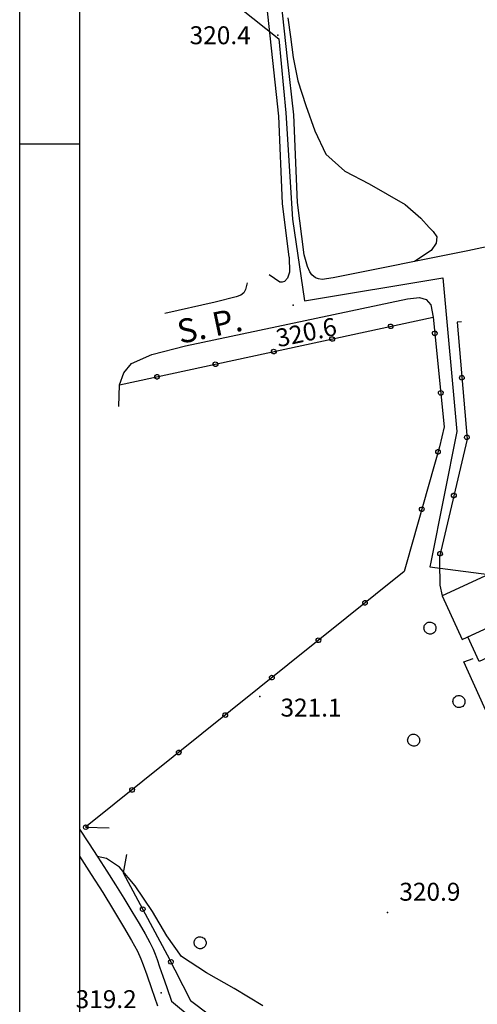
# Model space of a CAD drawing. Extents: x 1523156 to 1526107, y 5070952 to 5074224.
# Drawn here: x 1523167 to 1523243, y 5072006 to 5072171 of the extents above; entities that cross this region are included whole.
import ezdxf

# ---------------------------------------------------------------- set-up
doc = ezdxf.new("R2010")
doc.units = 0
doc.header["$LTSCALE"] = 2
doc.header["$MEASUREMENT"] = 0
doc.layers.get('0').update_dxf_attribs({"linetype": 'CONTINUOUS'})
for name, color, linetype in [('8321_PQTERRA', 252, 'CONTINUOUS'), ('Base_topografica_5000', 8, 'CONTINUOUS'), ('CORNICE', 2, 'CONTINUOUS'), ('Edifici', 4, 'CONTINUOUS'), ('TESTI_1', 7, 'CONTINUOUS')]:
    doc.layers.add(name, color=color, linetype=linetype)
doc.styles.add('ARIAL', font='ARIAL.TTF')
doc.styles.add('Style00', font='ARIAL.TTF', dxfattribs={"height": 0.2})

# ---------------------------------------------------------------- blocks, each defined once
blk = doc.blocks.new('q0050013')
for p, q in [((-0.194, -0.003), (-0.17, 0.098)), ((-0.17, 0.098), (-0.099, 0.169)), ((-0.099, 0.169), (-0.001, 0.195)), ((-0.001, 0.195), (0.096, 0.17)), ((0.096, 0.17), (0.169, 0.1)), ((0.169, 0.1), (0.197, -0.001)), ((-0.162, -0.108), (-0.194, -0.003)), ((-0.096, -0.171), (-0.162, -0.108)), ((0.001, -0.196), (-0.096, -0.171)), ((0.097, -0.17), (0.001, -0.196)), ((0.168, -0.1), (0.097, -0.17)), ((0.197, -0.001), (0.168, -0.1))]:
    blk.add_line(p, q)
blk = doc.blocks.new('S37')
for p, q in [((-0.99, -0.01), (-0.97, 0.17)), ((-0.97, 0.17), (-0.93, 0.33)), ((-0.93, 0.33), (-0.87, 0.47)), ((-0.87, 0.47), (-0.79, 0.6)), ((-0.79, 0.6), (-0.68, 0.71)), ((-0.68, 0.71), (-0.58, 0.8)), ((-0.58, 0.8), (-0.49, 0.87)), ((-0.49, 0.87), (-0.37, 0.93)), ((-0.37, 0.93), (-0.26, 0.97)), ((-0.26, 0.97), (-0.13, 0.99)), ((-0.13, 0.99), (-0.01, 1)), ((-0.01, 1), (0.15, 0.99)), ((0.15, 0.99), (0.35, 0.94)), ((0.35, 0.94), (0.55, 0.82)), ((0.55, 0.82), (0.68, 0.73)), ((0.68, 0.73), (0.77, 0.62)), ((0.77, 0.62), (0.87, 0.5)), ((0.87, 0.5), (0.93, 0.39)), ((0.93, 0.39), (0.99, 0.23)), ((0.99, 0.23), (1.01, 0.09)), ((1.01, 0.09), (1.03, -0.03)), ((-0.97, -0.15), (-0.99, -0.01)), ((-0.94, -0.26), (-0.97, -0.15)), ((-0.9, -0.4), (-0.94, -0.26)), ((-0.84, -0.51), (-0.9, -0.4)), ((-0.78, -0.61), (-0.84, -0.51)), ((-0.66, -0.71), (-0.78, -0.61)), ((-0.57, -0.8), (-0.66, -0.71)), ((-0.49, -0.87), (-0.57, -0.8)), ((-0.36, -0.93), (-0.49, -0.87)), ((-0.22, -0.98), (-0.36, -0.93)), ((-0.06, -1.01), (-0.22, -0.98)), ((0.07, -1.02), (-0.06, -1.01)), ((0.22, -1.01), (0.07, -1.02)), ((0.36, -0.97), (0.22, -1.01)), ((0.52, -0.89), (0.36, -0.97)), ((0.65, -0.81), (0.52, -0.89)), ((0.78, -0.68), (0.65, -0.81)), ((0.87, -0.56), (0.78, -0.68)), ((0.93, -0.45), (0.87, -0.56)), ((0.98, -0.3), (0.93, -0.45)), ((1.01, -0.17), (0.98, -0.3)), ((1.03, -0.03), (1.01, -0.17))]:
    blk.add_line(p, q)

msp = doc.modelspace()

# ---------------------------------------------------------------- linework, layer by layer
at = {"layer": '8321_PQTERRA'}
for p in [(1523209.77, 5072168.37), (1523212.33, 5072123.24), (1523206.78, 5072057.75), (1523228.13, 5072021.62), (1523190.25, 5072008.23)]:
    msp.add_point(p, dxfattribs=at)
at = {"layer": 'Base_topografica_5000', "flags": 128}
for points in [[(1523214.18, 5072131.63), (1523213.07, 5072140.43), (1523212.46, 5072155.05), (1523211.41, 5072164.41), (1523210.35, 5072174.17), (1523209.95, 5072184.93), (1523210.6, 5072195.4), (1523211.93, 5072202.42), (1523215.41, 5072219.72), (1523218.43, 5072232), (1523220.59, 5072242.69), (1523221.55, 5072247.71), (1523221.71, 5072251.58), (1523221.01, 5072256.11), (1523220.42, 5072257.31)], [(1523211.71, 5072131.25), (1523210.57, 5072140.22), (1523209.97, 5072154.86), (1523208.93, 5072164.14), (1523207.86, 5072173.98), (1523207.45, 5072184.96), (1523208.11, 5072195.71), (1523209.47, 5072202.89), (1523212.97, 5072220.27), (1523215.99, 5072232.55), (1523218.14, 5072243.18), (1523219.04, 5072247.91), (1523219.15, 5072251.66), (1523218.6, 5072255.39), (1523218.22, 5072256.12)], [(1523176.56, 5072194.33), (1523182.21, 5072189.85), (1523209.96, 5072167.78), (1523211.14, 5072155.43), (1523212.26, 5072137.62), (1523214.24, 5072123.97), (1523237.42, 5072127.83), (1523239.78, 5072102.1), (1523235.41, 5072080.24)], [(1523346.65, 5072182.12), (1523312.14, 5072162.14), (1523295.02, 5072152.18), (1523283.04, 5072145.86), (1523277.29, 5072143), (1523270.74, 5072140.29), (1523263.51, 5072137.82), (1523257.84, 5072136.15), (1523250.73, 5072134.27), (1523241.62, 5072132.3), (1523219.05, 5072127.8), (1523217.23, 5072127.5), (1523216.61, 5072127.63), (1523216.07, 5072127.8), (1523215.48, 5072128.32), (1523215.12, 5072128.81), (1523214.74, 5072129.72), (1523214.18, 5072131.63)], [(1523211.46, 5072171.32), (1523211.92, 5072168.09), (1523212.37, 5072164.67), (1523213.13, 5072160.78), (1523214.5, 5072156.63), (1523215.97, 5072152.39), (1523217.82, 5072148.49), (1523221, 5072145.66), (1523225.07, 5072143.54), (1523231.12, 5072140.05), (1523233.73, 5072137.8), (1523235.1, 5072136.2), (1523235.81, 5072135.56), (1523236.38, 5072134.68), (1523236.28, 5072133.63), (1523235.44, 5072132.35), (1523232.65, 5072130.51)], [(1523211.71, 5072131.25), (1523211.74, 5072128.77), (1523211.39, 5072127.76), (1523210.89, 5072127.2), (1523210.52, 5072127.06), (1523210.1, 5072127.08), (1523208.33, 5072128.29)], [(1523204.66, 5072126.94), (1523204.36, 5072125.84), (1523204.12, 5072125.32), (1523203.57, 5072124.9), (1523202.8, 5072124.6), (1523199.3, 5072123.72), (1523190.88, 5072121.84)], [(1523183.3, 5072109.88), (1523184, 5072111.93), (1523185.3, 5072113.46), (1523188.71, 5072114.96), (1523194.32, 5072116.42), (1523231.47, 5072124.31), (1523233.48, 5072124.49), (1523234.64, 5072124.18), (1523235.38, 5072123.31), (1523235.77, 5072121.23)], [(1523183.18, 5072106.3), (1523183.3, 5072109.88), (1523235.77, 5072121.23), (1523237.63, 5072102.88), (1523236.83, 5072099.51), (1523231.38, 5072080.24)], [(1523240.52, 5072120.42), (1523239.83, 5072120.37), (1523241.47, 5072100.8), (1523236.83, 5072081.15), (1523236.84, 5072080.24)], [(1523231.38, 5072080.24), (1523230.94, 5072078.71), (1523177.61, 5072035.91), (1523181.55, 5072035.8)], [(1523235.41, 5072080.24), (1523235.25, 5072079.44), (1523251.16, 5072077.41), (1523252.17, 5072077.08), (1523255.5, 5072068.95), (1523255.88, 5072067.33), (1523270.05, 5072037.1), (1523281.75, 5072014.92), (1523257.88, 5071995.31), (1523291.73, 5071951.38), (1523325.7, 5071934.79), (1523344.12, 5071906.57)], [(1523236.84, 5072080.24), (1523236.93, 5072076.42), (1523237.28, 5072074.61)], [(1523305.72, 5072026.32), (1523265.82, 5072008.54), (1523240.95, 5072063.59), (1523242.47, 5072064.15)], [(1523176.56, 5072035.58), (1523178.07, 5072033.31), (1523179.63, 5072030.92), (1523181.14, 5072028.58), (1523182.6, 5072026.28), (1523184, 5072024.03), (1523185.34, 5072021.83), (1523186.55, 5072019.8), (1523187.55, 5072018.06), (1523188.33, 5072016.62), (1523188.9, 5072015.49), (1523189.26, 5072014.65), (1523189.57, 5072013.78), (1523190, 5072012.57), (1523190.55, 5072011), (1523191.21, 5072009.09), (1523192, 5072006.84)], [(1523176.56, 5072031.05), (1523178.54, 5072028.02), (1523180.46, 5072024.99), (1523182.28, 5072022.05), (1523183.96, 5072019.27), (1523185.3, 5072016.95), (1523186.27, 5072015.17), (1523186.86, 5072013.92), (1523187.25, 5072012.87), (1523187.83, 5072011.22), (1523188.62, 5072008.93), (1523189.63, 5072006.01)], [(1523207.25, 5072006.01), (1523202.5, 5072008.96), (1523197.85, 5072011.54), (1523193.67, 5072014.26), (1523191.22, 5072017.74), (1523188.81, 5072021.79), (1523185.88, 5072026.1), (1523183.29, 5072029.22), (1523181.1, 5072030.69), (1523179.56, 5072031.04)], [(1523184.44, 5072031.34), (1523183.9, 5072028.26), (1523191.28, 5072014.59), (1523195.19, 5072006.93), (1523204.26, 5072000.07), (1523221.86, 5071985.93), (1523237.62, 5071972.55), (1523248.32, 5071962.17), (1523257.02, 5071954.59), (1523262.78, 5071950.6), (1523266.16, 5071949.93), (1523271.72, 5071950.09), (1523292.42, 5071951.78), (1523262.46, 5071990.39), (1523281.46, 5071997.99), (1523293.01, 5072002.76), (1523326.36, 5072014.78)], [(1523192, 5072006.84), (1523198.93, 5072001.06), (1523204.9, 5071996.36), (1523210.82, 5071991.94), (1523215.69, 5071988.07), (1523219.73, 5071984.55), (1523224.6, 5071980.02), (1523230.51, 5071974.31), (1523236.39, 5071968.67), (1523241.82, 5071963.62), (1523246.75, 5071958.92), (1523251.17, 5071954.33), (1523254.93, 5071950.1), (1523257.76, 5071946.89), (1523259.76, 5071944.55), (1523261.72, 5071942.15), (1523263.75, 5071939.52), (1523265.96, 5071936.62), (1523268.39, 5071933.43)]]:
    msp.add_lwpolyline(points, dxfattribs=at)
at = {"layer": 'CORNICE', "color": 7}
msp.add_line((1523176.56, 5072150.18), (1523166.56, 5072150.18), dxfattribs=at)
at = {"layer": 'CORNICE', "color": 4}
msp.add_lwpolyline([(1523166.56, 5070962.18), (1526106.56, 5070962.18), (1526106.56, 5072744.18), (1523166.56, 5072744.18)], close=True, dxfattribs=at)
at = {"layer": 'CORNICE', "color": 5}
msp.add_lwpolyline([(1523176.56, 5070972.18), (1526096.56, 5070972.18), (1526096.56, 5072734.18), (1523176.56, 5072734.18)], close=True, dxfattribs=at)
at = {"layer": 'Edifici'}
for points in [[(1523245.91, 5072078.56), (1523237.28, 5072074.61), (1523240.62, 5072067.31), (1523251.89, 5072072.48), (1523247.17, 5072076.87), (1523245.91, 5072078.56)], [(1523253, 5072067.97), (1523243.5, 5072063.61), (1523241.6, 5072067.76), (1523251.1, 5072072.12), (1523253, 5072067.97)]]:
    msp.add_lwpolyline(points, close=True, dxfattribs=at)

# ---------------------------------------------------------------- block references
at = {"layer": 'Base_topografica_5000'}
for p, xscale, yscale, zscale, rotation in [((1523228.67, 5072119.69), 1.999999999923236, 2, 1.999999999923236, 12.20267377819601), ((1523236.05, 5072118.51), 2.000000000355108, 2, 2.000000000355108, 275.7912022421355), ((1523218.89, 5072117.58), 1.999999999923236, 2, 1.999999999923236, 12.20267377819601), ((1523209.12, 5072115.47), 1.999999999923236, 2, 1.999999999923236, 12.20267377819601), ((1523199.35, 5072113.35), 1.999999999923236, 2, 1.999999999923236, 12.20267377819601), ((1523189.57, 5072111.24), 1.999999999923236, 2, 1.999999999923236, 12.20267377819601), ((1523240.6, 5072111.1), 2.000000000532358, 2.000000000931323, 2.000000000532358, 274.8086066404533), ((1523237.06, 5072108.56), 2.000000000355108, 2, 2.000000000355108, 275.7912022421355), ((1523241.44, 5072101.14), 2.000000000532358, 2.000000000931323, 2.000000000532358, 274.8086066404533), ((1523236.61, 5072098.71), 2.000000000379791, 2, 2.000000000379791, 254.1923446349564), ((1523239.25, 5072091.4), 1.999999999515649, 1.999999999068677, 1.999999999515649, 256.6964059667274), ((1523233.88, 5072089.09), 2.000000000379791, 2, 2.000000000379791, 254.1923446349564), ((1523236.95, 5072081.66), 1.999999999515649, 1.999999999068677, 1.999999999515649, 256.6964059667274), ((1523224.38, 5072073.44), 2.00000000073064, 2.000000000931323, 2.00000000073064, 218.746198264751), ((1523216.58, 5072067.18), 2.00000000073064, 2.000000000931323, 2.00000000073064, 218.746198264751), ((1523208.78, 5072060.93), 2.00000000073064, 2.000000000931323, 2.00000000073064, 218.746198264751), ((1523200.99, 5072054.67), 2.00000000073064, 2.000000000931323, 2.00000000073064, 218.746198264751), ((1523193.19, 5072048.41), 2.00000000073064, 2.000000000931323, 2.00000000073064, 218.746198264751), ((1523185.39, 5072042.15), 2.00000000073064, 2.000000000931323, 2.00000000073064, 218.746198264751), ((1523177.64, 5072035.91), 1.999999999834458, 2, 1.999999999834458, 358.4082703668873), ((1523187.16, 5072022.22), 2.000000000389135, 2, 2.000000000389135, 298.3790634641795), ((1523191.89, 5072013.4), 2.000000000641699, 2.000000000931323, 2.000000000641699, 297.0011968333002)]:
    msp.add_blockref('q0050013', p, dxfattribs=dict(at, xscale=xscale, yscale=yscale, zscale=zscale, rotation=rotation))
for p in [(1523235.23, 5072069.23), (1523240.09, 5072056.94), (1523232.51, 5072050.49), (1523196.75, 5072016.6)]:
    msp.add_blockref('S37', p, dxfattribs=at)

# ---------------------------------------------------------------- texts
at = {"layer": '8321_PQTERRA', "style": 'Style00'}
for s, p in [('320.4', (1523195.02, 5072166.88)), ('321.1', (1523210.23, 5072054.42)), ('320.9', (1523230.13, 5072023.62)), ('319.2', (1523175.93, 5072005.65))]:
    msp.add_text(s, height=3, dxfattribs=at).set_placement(p)
msp.add_text('320.6', height=3, rotation=11.8625, dxfattribs=at).set_placement((1523209.85, 5072116.18))
at = {"layer": 'TESTI_1', "style": 'ARIAL'}
msp.add_text('S. P.', height=4, rotation=11.9914, dxfattribs=at).set_placement((1523193.43, 5072116.74))

doc.saveas('drawing.dxf')
